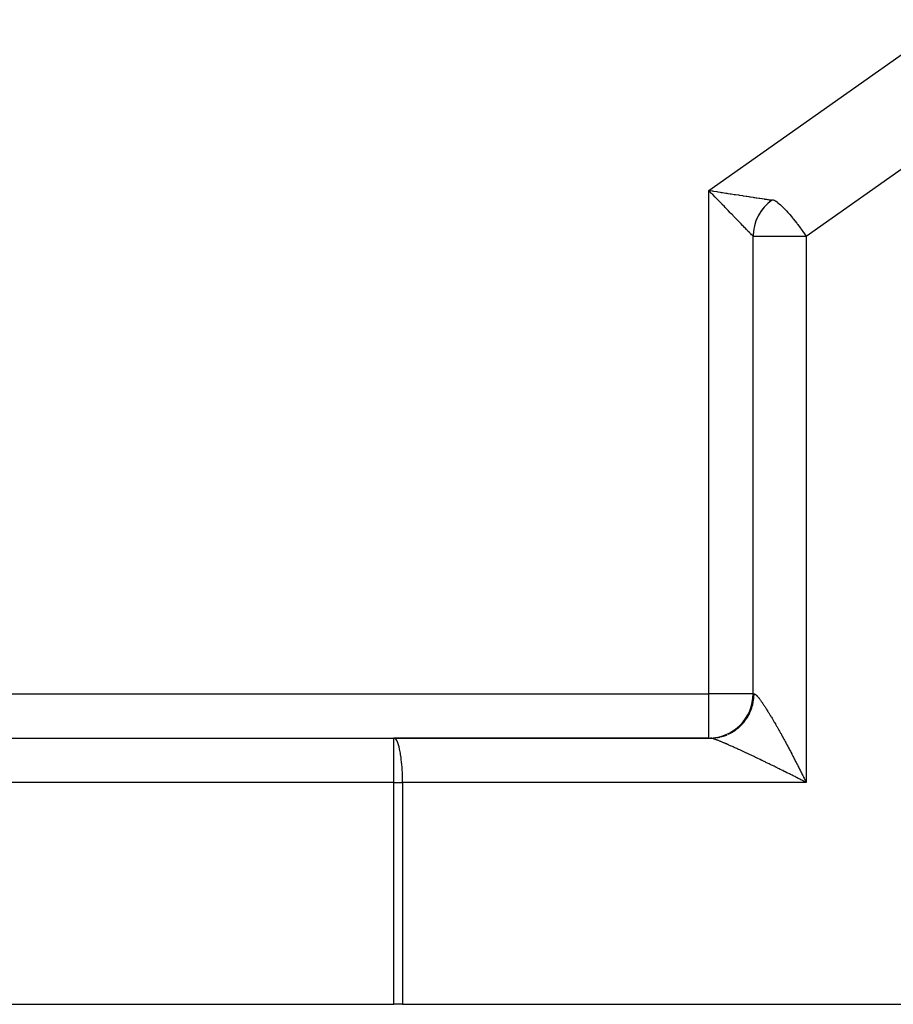
# Model space of a CAD drawing. Extents: x 24 to 1106, y -687 to 283.
# Drawn here: x 222 to 261, y -302 to -258 of the extents above; entities that cross this region are included whole.
import ezdxf

# ---------------------------------------------------------------- set-up
doc = ezdxf.new("R2010")
doc.units = 0
doc.linetypes.add('DASHED', pattern=[11.05, 8.7, -2.35])
doc.layers.get('0').update_dxf_attribs({"linetype": 'CONTINUOUS'})
doc.layers.add('NEVIDI', color=4, linetype='DASHED')

msp = doc.modelspace()

# ---------------------------------------------------------------- linework, layer by layer
at = {"color": 2}
for p, q in [((255, -288), (255, -267.388998)), ((255, -288), (255, -267.388998)), ((169.828427, -290), (238.801961, -290)), ((169.828427, -290), (238.801961, -290)), ((253, -290), (238.801961, -290)), ((238.801961, -290), (253.077677, -290)), ((253, -290), (253.077677, -290)), ((253.077677, -290), (253.079933, -289.999999)), ((253.077987, -290.000001), (253.077677, -290)), ((253.082933, -290.000161), (253.077987, -290.000001)), ((253.082933, -290.000161), (253.134029, -289.999469)), ((169.828427, -302), (238.801961, -302)), ((239.194193, -302), (238.801961, -302)), ((239.194193, -302), (262.392232, -302))]:
    msp.add_line(p, q, dxfattribs=at)
for centre, start, end in [((257, -267.388998), 125.216397, 180), ((257, -267.388998), 127.766681, 130.313725), ((257, -267.388998), 142.007935, 144.975481), ((257, -267.388998), 137.945479, 141.805294), ((257, -267.388998), 156.204739, 159.954242), ((257, -267.388998), 152.608199, 155.760825), ((257, -267.388998), 171.030862, 177.801678), ((253, -288), 270, 360)]:
    msp.add_arc(centre, 2, start, end, dxfattribs=at)
at = {"layer": 'NEVIDI', "color": 7, "linetype": 'CONTINUOUS'}
for p, q in [((253, -265.316321), (263.901474, -257.621504)), ((263.916033, -262.784166), (257.392232, -267.388998)), ((253, -288), (253, -265.316321)), ((253.034097, -265.351696), (253, -265.316321)), ((253, -265.316321), (253.15674, -265.340422)), ((253.112696, -265.433208), (253.034097, -265.351696)), ((253.15674, -265.340422), (253.160605, -265.341017)), ((253.160605, -265.341017), (253.205378, -265.347909)), ((253.205378, -265.347909), (253.361549, -265.371972)), ((253.361549, -265.371972), (253.409672, -265.379391)), ((253.409672, -265.379391), (253.516904, -265.395931)), ((253.144267, -265.465939), (253.112696, -265.433208)), ((253.178465, -265.501389), (253.144267, -265.465939)), ((253.28778, -265.614672), (253.178465, -265.501389)), ((253.321603, -265.649716), (253.28778, -265.614672)), ((253.363132, -265.692741), (253.321603, -265.649716)), ((253.429817, -265.761821), (253.363132, -265.692741)), ((253.463069, -265.796266), (253.429817, -265.761821)), ((253.569462, -265.906479), (253.463069, -265.796266)), ((253.516904, -265.395931), (253.564018, -265.403199)), ((253.564018, -265.403199), (253.611608, -265.410542)), ((253.611608, -265.410542), (253.76395, -265.434049)), ((253.76395, -265.434049), (253.810625, -265.44125)), ((253.810625, -265.44125), (253.86508, -265.449652)), ((253.86508, -265.449652), (253.959676, -265.464243)), ((253.959676, -265.464243), (254.005336, -265.471284)), ((254.005336, -265.471284), (254.150519, -265.493665)), ((254.150519, -265.493665), (254.194679, -265.50047)), ((254.194679, -265.50047), (254.199659, -265.501238)), ((254.199659, -265.501238), (254.335335, -265.522139)), ((254.335335, -265.522139), (254.377931, -265.528699)), ((254.377931, -265.528699), (254.513284, -265.549546)), ((254.513284, -265.549546), (254.514933, -265.5498)), ((254.514933, -265.5498), (254.554037, -265.555824)), ((254.554037, -265.555824), (254.683125, -265.575721)), ((254.683125, -265.575721), (254.721956, -265.581708)), ((254.721956, -265.581708), (254.80614, -265.594689)), ((254.80614, -265.594689), (254.844321, -265.600576)), ((254.844321, -265.600576), (254.880978, -265.606227)), ((254.880978, -265.606227), (254.995878, -265.623934)), ((254.995878, -265.623934), (255.030114, -265.629209)), ((255.030114, -265.629209), (255.068814, -265.63517)), ((255.068814, -265.63517), (255.137044, -265.645679)), ((255.137044, -265.645679), (255.168815, -265.650572)), ((255.168815, -265.650572), (255.26711, -265.66572)), ((255.26711, -265.66572), (255.296191, -265.670203)), ((255.296191, -265.670203), (255.29841, -265.670545)), ((255.29841, -265.670545), (255.385375, -265.683949)), ((255.385375, -265.683949), (255.411553, -265.687982)), ((255.411553, -265.687982), (255.491315, -265.700268)), ((255.491315, -265.700268), (255.491629, -265.700316)), ((255.491629, -265.700316), (255.514365, -265.703818)), ((255.514365, -265.703818), (255.584094, -265.714565)), ((255.584094, -265.714565), (255.604096, -265.717653)), ((255.604096, -265.717653), (255.645086, -265.723986)), ((255.645086, -265.723986), (255.663447, -265.726824)), ((255.663447, -265.726824), (255.680209, -265.729413)), ((255.680209, -265.729413), (255.728954, -265.736935)), ((255.728954, -265.736935), (255.742356, -265.738998)), ((255.742356, -265.738998), (255.756426, -265.741161)), ((255.756426, -265.741161), (255.78033, -265.744827)), ((255.78033, -265.744827), (255.79032, -265.746354)), ((255.79032, -265.746354), (255.817186, -265.75045)), ((255.817186, -265.75045), (255.823779, -265.751452)), ((255.823779, -265.751452), (255.824108, -265.751502)), ((255.824108, -265.751502), (255.839371, -265.753833)), ((255.839371, -265.753833), (255.842469, -265.754315)), ((255.842469, -265.754315), (255.846668, -265.755039)), ((255.846668, -265.755039), (255.869889, -265.745654)), ((255.869889, -265.745654), (255.878755, -265.744633)), ((255.878755, -265.744633), (255.899197, -265.745619)), ((255.899197, -265.745619), (255.93512, -265.754926)), ((255.93512, -265.754926), (255.939691, -265.756615)), ((255.939691, -265.756615), (255.978705, -265.774453)), ((255.978705, -265.774453), (256.019698, -265.798334)), ((256.019698, -265.798334), (256.023026, -265.80045)), ((256.023026, -265.80045), (256.031653, -265.80604)), ((256.031653, -265.80604), (256.096824, -265.852466)), ((253.602224, -265.940418), (253.569462, -265.906479)), ((253.607872, -265.946269), (253.602224, -265.940418)), ((253.70631, -266.048256), (253.607872, -265.946269)), ((253.73812, -266.081217), (253.70631, -266.048256)), ((253.839385, -266.186157), (253.73812, -266.081217)), ((253.842884, -266.189783), (253.839385, -266.186157)), ((253.87027, -266.218166), (253.842884, -266.189783)), ((253.968084, -266.319554), (253.87027, -266.218166)), ((256.096824, -265.852466), (256.117933, -265.868871)), ((256.117933, -265.868871), (256.177668, -265.918522)), ((256.177668, -265.918522), (256.229782, -265.965175)), ((256.229782, -265.965175), (256.231793, -265.967026)), ((256.231793, -265.967026), (256.278975, -266.011419)), ((256.278975, -266.011419), (256.359779, -266.091137)), ((256.359779, -266.091137), (256.407298, -266.139925)), ((256.407298, -266.139925), (256.419305, -266.152463)), ((256.419305, -266.152463), (256.499823, -266.238663)), ((256.499823, -266.238663), (256.569533, -266.316197)), ((253.99792, -266.350481), (253.968084, -266.319554)), ((254.064365, -266.419356), (253.99792, -266.350481)), ((254.091847, -266.447841), (254.064365, -266.419356)), ((254.120377, -266.477411), (254.091847, -266.447841)), ((254.209825, -266.570102), (254.120377, -266.477411)), ((254.236731, -266.597982), (254.209825, -266.570102)), ((254.268993, -266.63141), (254.236731, -266.597982)), ((254.32152, -266.685839), (254.268993, -266.63141)), ((254.346963, -266.712205), (254.32152, -266.685839)), ((254.42637, -266.794503), (254.346963, -266.712205)), ((256.569533, -266.316197), (256.607231, -266.359195)), ((256.607231, -266.359195), (256.648661, -266.407269)), ((256.648661, -266.407269), (256.770509, -266.553133)), ((256.770509, -266.553133), (256.794162, -266.582137)), ((256.794162, -266.582137), (256.803501, -266.593647)), ((256.803501, -266.593647), (256.962264, -266.794555)), ((254.450021, -266.819018), (254.42637, -266.794503)), ((254.453455, -266.822577), (254.450021, -266.819018)), ((254.523804, -266.895495), (254.453455, -266.822577)), ((254.545683, -266.918172), (254.523804, -266.895495)), ((254.613211, -266.988152), (254.545683, -266.918172)), ((254.614888, -266.98989), (254.613211, -266.988152)), ((254.633165, -267.008829), (254.614888, -266.98989)), ((254.694263, -267.072147), (254.633165, -267.008829)), ((254.71212, -267.090656), (254.694263, -267.072147)), ((254.750525, -267.130463), (254.71212, -267.090656)), ((254.766485, -267.147006), (254.750525, -267.130463)), ((254.782204, -267.163298), (254.766485, -267.147006)), ((256.962264, -266.794555), (256.980142, -266.817802)), ((256.980142, -266.817802), (257.00894, -266.85551)), ((257.00894, -266.85551), (257.121687, -267.006234)), ((257.121687, -267.006234), (257.162821, -267.062472)), ((257.162821, -267.062472), (257.269948, -267.212182)), ((254.829557, -267.212364), (254.782204, -267.163298)), ((254.843034, -267.226322), (254.829557, -267.212364)), ((254.858337, -267.242168), (254.843034, -267.226322)), ((254.883032, -267.267741), (254.858337, -267.242168)), ((254.894245, -267.279355), (254.883032, -267.267741)), ((254.926738, -267.313026), (254.894245, -267.279355)), ((254.9356, -267.322216), (254.926738, -267.313026)), ((254.936625, -267.32328), (254.9356, -267.322216)), ((254.960414, -267.347974), (254.936625, -267.32328)), ((254.966883, -267.354697), (254.960414, -267.347974)), ((254.983866, -267.372357), (254.966883, -267.354697)), ((254.984097, -267.372597), (254.983866, -267.372357)), ((254.987906, -267.376559), (254.984097, -267.372597)), ((254.996989, -267.385981), (254.987906, -267.376559)), ((254.998566, -267.387599), (254.996989, -267.385981)), ((255, -267.388998), (254.998566, -267.387599)), ((257.392232, -267.388998), (255, -267.388998)), ((257.269948, -267.212182), (257.278855, -267.224844)), ((257.278855, -267.224844), (257.339709, -267.312262)), ((257.339709, -267.312262), (257.392232, -267.388998)), ((257.392232, -267.388998), (257.392232, -292)), ((176, -288), (253, -288)), ((253, -290), (253, -288)), ((255, -288), (253, -288)), ((255, -288), (255.038839, -288)), ((255.038169, -288.052254), (255.038779, -288.015546)), ((255.038779, -288.015546), (255.038839, -288)), ((255.038838, -288), (255.043965, -288.000322)), ((255.043965, -288.000322), (255.049083, -288.001212)), ((255.049083, -288.001212), (255.057338, -288.003637)), ((255.057338, -288.003637), (255.063173, -288.005966)), ((255.063173, -288.005966), (255.068558, -288.0085)), ((255.068558, -288.0085), (255.072453, -288.010538)), ((255.072453, -288.010538), (255.078971, -288.014293)), ((255.078971, -288.014293), (255.089297, -288.021019)), ((254.981199, -288.48132), (254.989521, -288.445698)), ((254.989521, -288.445698), (254.999877, -288.396677)), ((254.999877, -288.396677), (255.006677, -288.36072)), ((255.006677, -288.36072), (255.014938, -288.311288)), ((255.014938, -288.311288), (255.020217, -288.274957)), ((255.020217, -288.274957), (255.021185, -288.267744)), ((255.021185, -288.267744), (255.026354, -288.225313)), ((255.026354, -288.225313), (255.030072, -288.188891)), ((255.030072, -288.188891), (255.034102, -288.138914)), ((255.034102, -288.138914), (255.036268, -288.102361)), ((255.036268, -288.102361), (255.038169, -288.052254)), ((255.089297, -288.021019), (255.096509, -288.026207)), ((255.096509, -288.026207), (255.107854, -288.03507)), ((255.107854, -288.03507), (255.115741, -288.041676)), ((255.115741, -288.041676), (255.128139, -288.052705)), ((255.128139, -288.052705), (255.136647, -288.06068)), ((255.136647, -288.06068), (255.150091, -288.073874)), ((255.150091, -288.073874), (255.153133, -288.076953)), ((255.153133, -288.076953), (255.159305, -288.083297)), ((255.159305, -288.083297), (255.173678, -288.098543)), ((255.173678, -288.098543), (255.183537, -288.109352)), ((255.183537, -288.109352), (255.198908, -288.126715)), ((255.198908, -288.126715), (255.209443, -288.138946)), ((255.209443, -288.138946), (255.225794, -288.158409)), ((255.225794, -288.158409), (255.23693, -288.171975)), ((255.23693, -288.171975), (255.254269, -288.19355)), ((255.254269, -288.19355), (255.265978, -288.208411)), ((255.265978, -288.208411), (255.269486, -288.212907)), ((255.269486, -288.212907), (255.284249, -288.232029)), ((255.284249, -288.232029), (255.296625, -288.248304)), ((255.296625, -288.248304), (255.315792, -288.273918)), ((255.315792, -288.273918), (255.328807, -288.291574)), ((255.328807, -288.291574), (255.348858, -288.319166)), ((255.348858, -288.319166), (255.362478, -288.33816)), ((255.362478, -288.33816), (255.383423, -288.367743)), ((255.383423, -288.367743), (255.397616, -288.388032)), ((255.397616, -288.388032), (255.415615, -288.414023)), ((255.415615, -288.414023), (255.419464, -288.419618)), ((255.419464, -288.419618), (255.434204, -288.441161)), ((255.434204, -288.441161), (255.456844, -288.474591)), ((254.812639, -288.932473), (254.835019, -288.887819)), ((254.835019, -288.887819), (254.850665, -288.854855)), ((254.850665, -288.854855), (254.871124, -288.809252)), ((254.871124, -288.809252), (254.881869, -288.784022)), ((254.881869, -288.784022), (254.885362, -288.775607)), ((254.885362, -288.775607), (254.903846, -288.729185)), ((254.903846, -288.729185), (254.916631, -288.694966)), ((254.916631, -288.694966), (254.933138, -288.647731)), ((254.933138, -288.647731), (254.944456, -288.612978)), ((254.944456, -288.612978), (254.958939, -288.565057)), ((254.958939, -288.565057), (254.968544, -288.530669)), ((254.968544, -288.530669), (254.968801, -288.529716)), ((254.968801, -288.529716), (254.981199, -288.48132)), ((255.456844, -288.474591), (255.472183, -288.497464)), ((255.472183, -288.497464), (255.495672, -288.53282)), ((255.495672, -288.53282), (255.511568, -288.556962)), ((255.511568, -288.556962), (255.535833, -288.594135)), ((255.535833, -288.594135), (255.552185, -288.619392)), ((255.552185, -288.619392), (255.577293, -288.658484)), ((255.577293, -288.658484), (255.589085, -288.676968)), ((255.589085, -288.676968), (255.594219, -288.68504)), ((255.594219, -288.68504), (255.620059, -288.72588)), ((255.620059, -288.72588), (255.637494, -288.753633)), ((255.637494, -288.753633), (255.664094, -288.796266)), ((255.664094, -288.796266), (255.681992, -288.825143)), ((255.681992, -288.825143), (255.70931, -288.869499)), ((255.70931, -288.869499), (255.727506, -288.899227)), ((255.727506, -288.899227), (255.755662, -288.945505)), ((254.518859, -289.356435), (254.551752, -289.319162)), ((254.551752, -289.319162), (254.575189, -289.291417)), ((254.575189, -289.291417), (254.606466, -289.252724)), ((254.606466, -289.252724), (254.613353, -289.243933)), ((254.613353, -289.243933), (254.628656, -289.224028)), ((254.628656, -289.224028), (254.658302, -289.18393)), ((254.658302, -289.18393), (254.679293, -289.154218)), ((254.679293, -289.154218), (254.707165, -289.112907)), ((254.707165, -289.112907), (254.726872, -289.082295)), ((254.726872, -289.082295), (254.75296, -289.03979)), ((254.75296, -289.03979), (254.762824, -289.02308)), ((254.762824, -289.02308), (254.771377, -289.008284)), ((254.771377, -289.008284), (254.795605, -288.964714)), ((254.795605, -288.964714), (254.812639, -288.932473)), ((255.755662, -288.945505), (255.774438, -288.976546)), ((255.774438, -288.976546), (255.786734, -288.996952)), ((255.786734, -288.996952), (255.803107, -289.024213)), ((255.803107, -289.024213), (255.822277, -289.05626)), ((255.822277, -289.05626), (255.851603, -289.10555)), ((255.851603, -289.10555), (255.87131, -289.138845)), ((255.87131, -289.138845), (255.901178, -289.189565)), ((255.901178, -289.189565), (255.92118, -289.223701)), ((255.92118, -289.223701), (255.951754, -289.276132)), ((255.951754, -289.276132), (255.972168, -289.311305)), ((255.972168, -289.311305), (256.003248, -289.365105)), ((253.948264, -289.792139), (253.980556, -289.775444)), ((253.980556, -289.775444), (254.012256, -289.758302)), ((254.012256, -289.758302), (254.02366, -289.751948)), ((254.02366, -289.751948), (254.05518, -289.733859)), ((254.05518, -289.733859), (254.097275, -289.70846)), ((254.097275, -289.70846), (254.12805, -289.68896)), ((254.12805, -289.68896), (254.168972, -289.661758)), ((254.168972, -289.661758), (254.19887, -289.640928)), ((254.19887, -289.640928), (254.23466, -289.614883)), ((254.23466, -289.614883), (254.238616, -289.611928)), ((254.238616, -289.611928), (254.267468, -289.589898)), ((254.267468, -289.589898), (254.306074, -289.559064)), ((254.306074, -289.559064), (254.334108, -289.535656)), ((254.334108, -289.535656), (254.371222, -289.503267)), ((254.371222, -289.503267), (254.398233, -289.478641)), ((254.398233, -289.478641), (254.433935, -289.444641)), ((254.433935, -289.444641), (254.436235, -289.442392)), ((254.436235, -289.442392), (254.459844, -289.418872)), ((254.459844, -289.418872), (254.494265, -289.383116)), ((254.494265, -289.383116), (254.518859, -289.356435)), ((256.003248, -289.365105), (256.005408, -289.368854)), ((256.005408, -289.368854), (256.024039, -289.401256)), ((256.024039, -289.401256), (256.055632, -289.456432)), ((256.055632, -289.456432), (256.076765, -289.493501)), ((256.076765, -289.493501), (256.10893, -289.550161)), ((256.10893, -289.550161), (256.130259, -289.587889)), ((256.130259, -289.587889), (256.162889, -289.645842)), ((256.162889, -289.645842), (256.184601, -289.684558)), ((256.184601, -289.684558), (256.217673, -289.743765)), ((256.217673, -289.743765), (256.239761, -289.783461)), ((256.239761, -289.783461), (256.241148, -289.785957)), ((256.241148, -289.785957), (256.273155, -289.843707)), ((238.801961, -292), (238.801961, -290)), ((238.837709, -290.008324), (238.801961, -290)), ((238.851845, -290.01624), (238.837709, -290.008324)), ((238.8866, -290.04712), (238.851845, -290.01624)), ((238.900923, -290.064704), (238.8866, -290.04712)), ((238.934129, -290.116965), (238.900923, -290.064704)), ((238.948384, -290.144585), (238.934129, -290.116965)), ((238.979567, -290.216784), (238.948384, -290.144585)), ((238.993511, -290.254715), (238.979567, -290.216784)), ((253.079933, -289.999999), (253.128917, -289.999317)), ((253.091494, -290.000941), (253.082933, -290.000161)), ((253.108596, -290.003677), (253.097901, -290.001818)), ((253.11641, -290.005271), (253.108596, -290.003677)), ((253.129196, -290.008201), (253.11641, -290.005271)), ((253.129707, -290.008325), (253.129196, -290.008201)), ((253.138424, -290.010514), (253.129707, -290.008325)), ((253.153317, -290.014522), (253.138424, -290.010514)), ((253.163899, -290.017541), (253.153317, -290.014522)), ((253.180872, -290.022622), (253.163899, -290.017541)), ((253.192812, -290.026346), (253.180872, -290.022622)), ((253.211855, -290.032498), (253.192812, -290.026346)), ((253.225161, -290.036932), (253.211855, -290.032498)), ((253.246209, -290.044135), (253.225161, -290.036932)), ((253.254708, -290.047103), (253.246209, -290.044135)), ((253.260888, -290.04928), (253.254708, -290.047103)), ((253.283914, -290.057525), (253.260888, -290.04928)), ((253.299917, -290.063365), (253.283914, -290.057525)), ((253.298615, -289.987268), (253.334301, -289.982804)), ((253.324994, -290.072676), (253.299917, -290.063365)), ((253.342315, -290.079208), (253.324994, -290.072676)), ((253.369383, -290.089562), (253.342315, -290.079208)), ((253.387985, -290.09677), (253.369383, -290.089562)), ((253.382921, -289.975626), (253.418339, -289.969596)), ((253.416969, -290.108135), (253.387985, -290.09677)), ((253.436912, -290.116042), (253.416969, -290.108135)), ((253.418339, -289.969596), (253.466652, -289.960267)), ((253.439177, -290.116945), (253.436912, -290.116042)), ((253.467823, -290.128425), (253.439177, -290.116945)), ((253.466652, -289.960267), (253.501894, -289.95265)), ((253.488967, -290.136976), (253.467823, -290.128425)), ((253.521885, -290.150409), (253.488967, -290.136976)), ((253.544221, -290.159601), (253.521885, -290.150409)), ((253.57902, -290.174035), (253.544221, -290.159601)), ((253.549651, -289.941219), (253.584635, -289.932023)), ((253.60261, -290.183892), (253.57902, -290.174035)), ((253.584635, -289.932023), (253.631775, -289.918514)), ((253.639181, -290.199282), (253.60261, -290.183892)), ((253.631775, -289.918514), (253.666136, -289.907843)), ((253.664022, -290.209804), (253.639181, -290.199282)), ((253.68041, -290.216775), (253.664022, -290.209804)), ((253.666136, -289.907843), (253.712866, -289.892194)), ((253.702463, -290.226189), (253.68041, -290.216775)), ((253.728375, -290.237299), (253.702463, -290.226189)), ((253.712866, -289.892194), (253.746709, -289.880024)), ((253.746709, -289.880024), (253.77308, -289.870046)), ((253.77308, -289.870046), (253.792737, -289.862321)), ((253.792737, -289.862321), (253.826086, -289.848642)), ((253.87123, -289.828957), (253.904057, -289.813775)), ((253.904057, -289.813775), (253.948264, -289.792139)), ((256.273155, -289.843707), (256.295415, -289.884017)), ((256.295415, -289.884017), (256.329329, -289.945659)), ((256.329329, -289.945659), (256.351875, -289.986786)), ((256.351875, -289.986786), (256.386098, -290.04944)), ((256.386098, -290.04944), (256.408882, -290.091301)), ((256.408882, -290.091301), (256.443341, -290.154832)), ((256.443341, -290.154832), (256.46636, -290.197417)), ((256.46636, -290.197417), (256.489761, -290.24083)), ((239.022172, -290.344951), (238.993511, -290.254715)), ((239.03549, -290.39312), (239.022172, -290.344951)), ((239.061259, -290.499374), (239.03549, -290.39312)), ((239.073673, -290.557608), (239.061259, -290.499374)), ((239.096241, -290.677737), (239.073673, -290.557608)), ((239.107447, -290.745555), (239.096241, -290.677737)), ((253.768518, -290.254607), (253.728375, -290.237299)), ((253.795765, -290.266418), (253.768518, -290.254607)), ((253.837651, -290.284666), (253.795765, -290.266418)), ((253.866, -290.297078), (253.837651, -290.284666)), ((253.90961, -290.316262), (253.866, -290.297078)), ((253.939062, -290.329275), (253.90961, -290.316262)), ((253.974368, -290.344935), (253.939062, -290.329275)), ((253.984288, -290.349346), (253.974368, -290.344935)), ((254.014873, -290.362975), (253.984288, -290.349346)), ((254.061842, -290.383989), (254.014873, -290.362975)), ((254.093224, -290.398083), (254.061842, -290.383989)), ((254.141795, -290.419977), (254.093224, -290.398083)), ((254.174265, -290.434664), (254.141795, -290.419977)), ((254.224373, -290.457407), (254.174265, -290.434664)), ((254.25795, -290.472697), (254.224373, -290.457407)), ((254.309613, -290.496297), (254.25795, -290.472697)), ((254.316534, -290.499466), (254.309613, -290.496297)), ((254.344018, -290.512062), (254.316534, -290.499466)), ((254.396903, -290.536369), (254.344018, -290.512062)), ((254.432452, -290.552757), (254.396903, -290.536369)), ((254.486902, -290.577928), (254.432452, -290.552757)), ((254.52321, -290.59476), (254.486902, -290.577928)), ((254.578865, -290.62063), (254.52321, -290.59476)), ((254.616202, -290.638032), (254.578865, -290.62063)), ((254.673158, -290.664645), (254.616202, -290.638032)), ((254.701066, -290.677715), (254.673158, -290.664645)), ((254.711348, -290.682535), (254.701066, -290.677715)), ((256.489761, -290.24083), (256.501161, -290.262021)), ((256.501161, -290.262021), (256.524367, -290.305245)), ((256.524367, -290.305245), (256.559409, -290.370731)), ((256.559409, -290.370731), (256.582733, -290.414466)), ((256.582733, -290.414466), (256.618033, -290.48087)), ((256.618033, -290.48087), (256.641476, -290.525114)), ((256.641476, -290.525114), (256.677074, -290.592514)), ((256.677074, -290.592514), (256.700705, -290.637399)), ((256.700705, -290.637399), (256.736351, -290.705321)), ((239.126543, -290.877141), (239.107447, -290.745555)), ((239.13625, -290.953809), (239.126543, -290.877141)), ((239.151678, -291.094384), (239.13625, -290.953809)), ((239.159633, -291.179123), (239.151678, -291.094384)), ((254.769476, -290.70983), (254.711348, -290.682535)), ((254.808567, -290.728229), (254.769476, -290.70983)), ((254.867912, -290.756226), (254.808567, -290.728229)), ((254.907722, -290.775048), (254.867912, -290.756226)), ((254.968227, -290.803718), (254.907722, -290.775048)), ((255.008692, -290.822932), (254.968227, -290.803718)), ((255.070443, -290.852315), (255.008692, -290.822932)), ((255.111551, -290.871916), (255.070443, -290.852315)), ((255.122657, -290.877217), (255.111551, -290.871916)), ((255.174113, -290.901807), (255.122657, -290.877217)), ((255.216105, -290.921911), (255.174113, -290.901807)), ((255.279874, -290.9525), (255.216105, -290.921911)), ((255.322184, -290.972836), (255.279874, -290.9525)), ((255.38678, -291.003944), (255.322184, -290.972836)), ((255.429764, -291.024684), (255.38678, -291.003944)), ((255.495348, -291.056389), (255.429764, -291.024684)), ((255.538817, -291.077441), (255.495348, -291.056389)), ((255.573749, -291.094382), (255.538817, -291.077441)), ((255.605106, -291.109606), (255.573749, -291.094382)), ((255.649165, -291.131024), (255.605106, -291.109606)), ((256.736351, -290.705321), (256.747307, -290.726248)), ((256.747307, -290.726248), (256.760014, -290.750551)), ((256.760014, -290.750551), (256.795845, -290.819251)), ((256.795845, -290.819251), (256.819668, -290.86507)), ((256.819668, -290.86507), (256.855582, -290.934356)), ((256.855582, -290.934356), (256.879381, -290.980409)), ((256.879381, -290.980409), (256.915435, -291.050389)), ((256.915435, -291.050389), (256.939351, -291.096951)), ((256.939351, -291.096951), (256.97535, -291.16725)), ((239.171255, -291.326073), (239.159633, -291.179123)), ((239.177209, -291.417837), (239.171255, -291.326073)), ((239.184952, -291.568424), (239.177209, -291.417837)), ((255.716127, -291.163633), (255.649165, -291.131024)), ((255.760867, -291.18546), (255.716127, -291.163633)), ((255.828274, -291.218403), (255.760867, -291.18546)), ((255.873415, -291.240504), (255.828274, -291.218403)), ((255.941712, -291.273998), (255.873415, -291.240504)), ((255.987032, -291.296261), (255.941712, -291.273998)), ((256.047653, -291.326088), (255.987032, -291.296261)), ((256.055907, -291.330153), (256.047653, -291.326088)), ((256.101594, -291.352672), (256.055907, -291.330153)), ((256.171105, -291.386991), (256.101594, -291.352672)), ((256.216872, -291.409623), (256.171105, -291.386991)), ((256.286589, -291.444154), (256.216872, -291.409623)), ((256.332873, -291.467115), (256.286589, -291.444154)), ((256.403039, -291.501978), (256.332873, -291.467115)), ((256.449629, -291.525163), (256.403039, -291.501978)), ((256.520001, -291.560237), (256.449629, -291.525163)), ((256.536503, -291.56847), (256.520001, -291.560237)), ((256.97535, -291.16725), (256.999101, -291.213769)), ((256.999101, -291.213769), (257.00933, -291.233839)), ((257.00933, -291.233839), (257.035275, -291.284835)), ((257.035275, -291.284835), (257.059115, -291.331811)), ((257.059115, -291.331811), (257.095157, -291.403042)), ((257.095157, -291.403042), (257.118994, -291.450292)), ((257.118994, -291.450292), (257.154943, -291.521763)), ((257.154943, -291.521763), (257.178775, -291.569283)), ((238.801961, -292), (169.828427, -292)), ((238.801961, -292), (239.194193, -292)), ((238.801961, -302), (238.801961, -292)), ((239.188683, -291.665939), (239.184952, -291.568424)), ((239.192561, -291.817719), (239.188683, -291.665939)), ((239.193875, -291.919507), (239.192561, -291.817719)), ((239.194193, -292), (239.193875, -291.919507)), ((257.392232, -292), (239.194193, -292)), ((239.194193, -292), (239.194193, -302)), ((256.566846, -291.583619), (256.536503, -291.56847)), ((256.637475, -291.618927), (256.566846, -291.583619)), ((256.684411, -291.642425), (256.637475, -291.618927)), ((256.755203, -291.677919), (256.684411, -291.642425)), ((256.802245, -291.701538), (256.755203, -291.677919)), ((256.873127, -291.737179), (256.802245, -291.701538)), ((256.920243, -291.760904), (256.873127, -291.737179)), ((256.991167, -291.796666), (256.920243, -291.760904)), ((257.032647, -291.817609), (256.991167, -291.796666)), ((257.038232, -291.820431), (257.032647, -291.817609)), ((257.109157, -291.856292), (257.038232, -291.820431)), ((257.156422, -291.880223), (257.109157, -291.856292)), ((257.227461, -291.91624), (257.156422, -291.880223)), ((257.178775, -291.569283), (257.214582, -291.640895)), ((257.214582, -291.640895), (257.238368, -291.688606)), ((257.274547, -291.940144), (257.227461, -291.91624)), ((257.238368, -291.688606), (257.271062, -291.754371)), ((257.271062, -291.754371), (257.274059, -291.760412)), ((257.274059, -291.760412), (257.29775, -291.808214)), ((257.345281, -291.976101), (257.274547, -291.940144)), ((257.29775, -291.808214), (257.333352, -291.880267)), ((257.333352, -291.880267), (257.356764, -291.927789)), ((257.392232, -292), (257.345281, -291.976101)), ((257.356764, -291.927789), (257.392232, -292))]:
    msp.add_line(p, q, dxfattribs=at)

doc.saveas('drawing.dxf')
